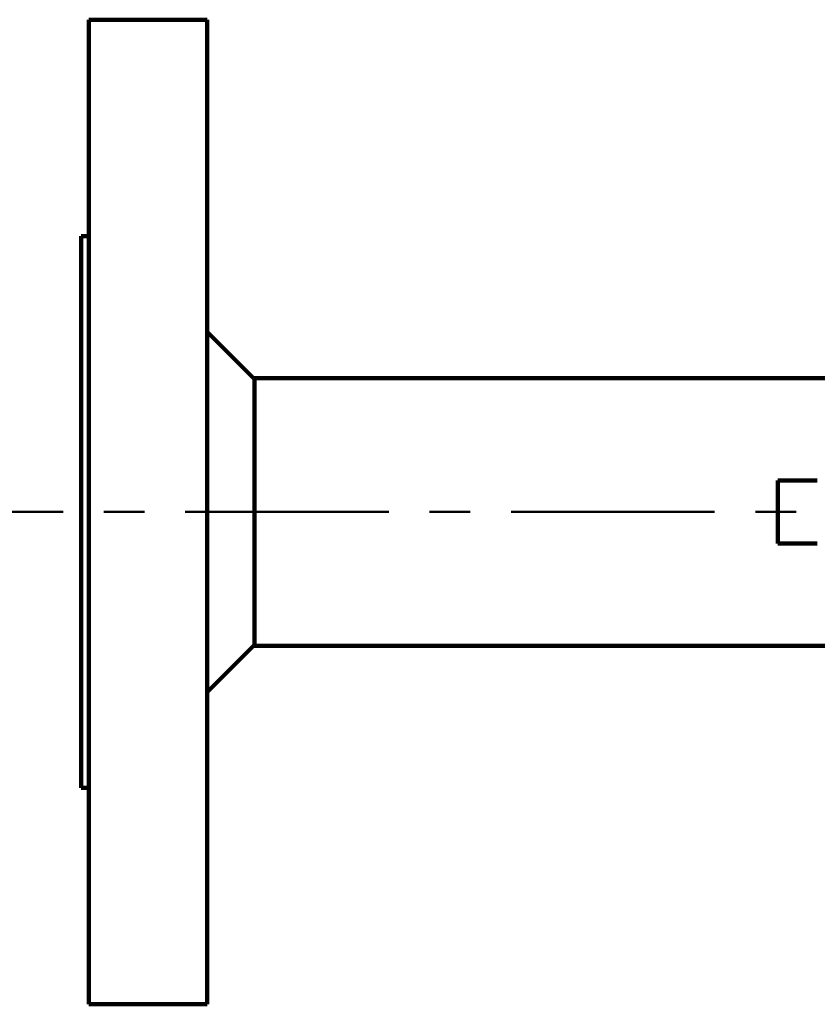
# Model space of a CAD drawing. Units: millimetres. Extents: x 0 to 420, y 0 to 297.
# Drawn here: x 60 to 83, y 224 to 252 of the extents above; entities that cross this region are included whole.
import ezdxf

# ---------------------------------------------------------------- set-up
doc = ezdxf.new("R2010")
doc.units = ezdxf.units.MM
doc.header["$LTSCALE"] = 0.18189
doc.linetypes.add('CENTER', pattern=[50.8, 31.75, -6.35, 6.35, -6.35])
doc.layers.add('NoLayerName_001', color=7, linetype='Continuous')
doc.layers.add('NoLayerName_002', color=7, linetype='Continuous')

msp = doc.modelspace()

# ---------------------------------------------------------------- linework, layer by layer
at = {"layer": 'NoLayerName_001', "color": 7, "linetype": 'Continuous', "lineweight": 100}
for p, q in [((65.7542621, 251.6151569), (62.4042618, 251.6151569)), ((62.4042618, 247.5268554), (62.4042618, 251.6151569)), ((65.7542621, 247.5268554), (65.7542621, 251.6151569)), ((62.4042618, 223.698489), (62.4042618, 247.5268554)), ((65.7542621, 223.698489), (65.7542621, 247.5268554)), ((62.4042618, 245.47349), (62.180928, 245.47349)), ((62.180928, 243.1840411), (62.180928, 245.47349)), ((62.180928, 229.8401559), (62.180928, 243.1840411)), ((67.0666498, 241.45349), (65.7542621, 242.7658793)), ((84.0714356, 241.45349), (67.0666498, 241.45349)), ((67.0942616, 233.8877669), (67.0942616, 240.3219481)), ((83.0625947, 238.5532583), (81.9459274, 238.5532583)), ((81.9459274, 238.1232845), (81.9459274, 238.5532583)), ((81.9459274, 237.2024787), (81.9459274, 238.1232845)), ((81.9459274, 236.7666327), (81.9459274, 237.2024787)), ((83.0625947, 236.7666327), (81.9459274, 236.7666327)), ((81.9459274, 236.7603876), (81.9459274, 236.7666327)), ((83.0625947, 236.7603876), (81.9459274, 236.7603876)), ((65.7542621, 232.5477666), (67.0666498, 233.8601559)), ((67.0666498, 233.8601559), (84.0714356, 233.8601559)), ((62.180928, 229.8401559), (62.4042618, 229.8401559)), ((62.4042618, 223.698489), (65.7542621, 223.698489))]:
    msp.add_line(p, q, dxfattribs=at)
at = {"layer": 'NoLayerName_001', "color": 7, "linetype": 'CENTER', "lineweight": 50}
msp.add_line((55.8955982, 237.656823), (153.4107959, 237.656823), dxfattribs=at)
at = {"layer": 'NoLayerName_001', "color": 8, "linetype": 'Continuous', "lineweight": 50}
msp.add_line((83.0625947, 236.7603876), (83.0625947, 236.7666327), dxfattribs=at)
at = {"layer": 'NoLayerName_002', "color": 7, "linetype": 'Continuous', "lineweight": 100}
msp.add_line((67.0942605, 241.4258792), (67.0942605, 233.8877667), dxfattribs=at)

doc.saveas('drawing.dxf')
